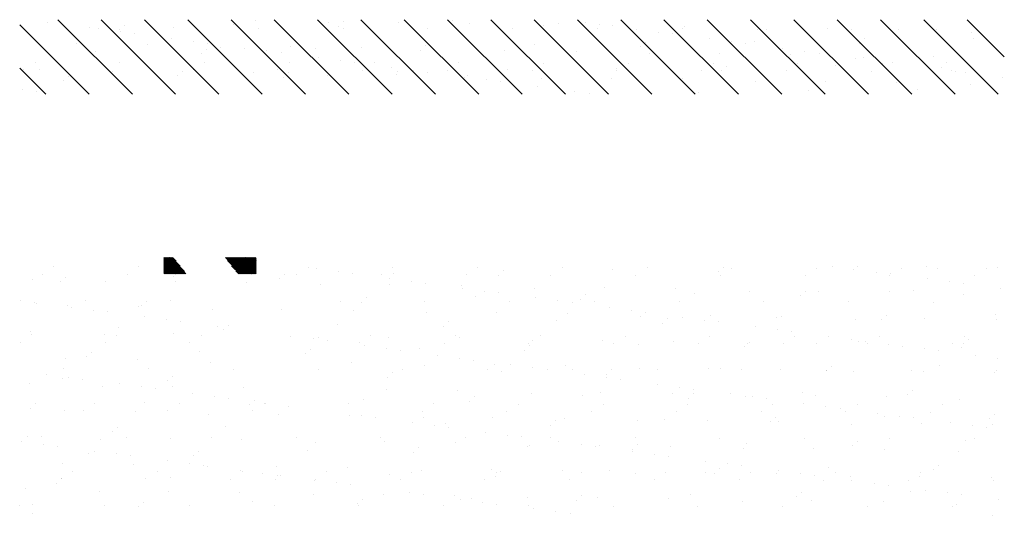
# Paper-space layout 'Layout1' of a CAD drawing. Extents: x -2.6 to 22.8, y 1 to 20.1.
# Drawn here: x 8.7 to 12.3, y 17.1 to 18.9 of the extents above; entities that cross this region are included whole.
import ezdxf

# ---------------------------------------------------------------- set-up
doc = ezdxf.new("R2010")
doc.units = 0
doc.layers.get('0').update_dxf_attribs({"linetype": 'CONTINUOUS'})
doc.layers.add('ASH', color=7, linetype='CONTINUOUS')

# ---------------------------------------------------------------- blocks, each defined once
blk = doc.blocks.new('*X')
at = {"color": 0}
for p, q in [((2.9571, 18.0715), (3.0939, 18.2083)), ((2.9791, 17.9344), (3.253, 18.2083)), ((3.1382, 17.9344), (3.4121, 18.2083)), ((3.2973, 17.9344), (3.5712, 18.2083)), ((3.4564, 17.9344), (3.7303, 18.2083)), ((3.6155, 17.9344), (3.8894, 18.2083)), ((3.7746, 17.9344), (4.0485, 18.2083)), ((3.9337, 17.9344), (4.2076, 18.2083)), ((4.0928, 17.9344), (4.3667, 18.2083)), ((4.2519, 17.9344), (4.5258, 18.2083)), ((4.411, 17.9344), (4.6849, 18.2083)), ((4.5701, 17.9344), (4.844, 18.2083)), ((4.7292, 17.9344), (5.0031, 18.2083)), ((4.8883, 17.9344), (5.1622, 18.2083)), ((4.9835, 18.2041), (4.9835, 18.2041)), ((5.0474, 17.9344), (5.3213, 18.2083)), ((5.2065, 17.9344), (5.4804, 18.2083)), ((5.3656, 17.9344), (5.6395, 18.2083)), ((5.3837, 18.2007), (5.3837, 18.2007)), ((5.5247, 17.9344), (5.7986, 18.2083)), ((5.6838, 17.9344), (5.9577, 18.2083)), ((5.7091, 18.2069), (5.7091, 18.2069)), ((5.8429, 17.9344), (6.1168, 18.2083)), ((6.002, 17.9344), (6.2759, 18.2083)), ((6.161, 17.9344), (6.435, 18.2083)), ((6.474, 18.1996), (6.474, 18.1996)), ((3.2063, 18.1728), (3.2063, 18.1728)), ((3.3461, 18.1714), (3.3461, 18.1714)), ((3.5177, 18.1733), (3.5177, 18.1733)), ((3.6079, 18.1747), (3.6079, 18.1747)), ((3.8291, 18.1739), (3.8291, 18.1739)), ((3.8637, 18.1735), (3.8637, 18.1735)), ((4.1338, 18.1832), (4.1338, 18.1832)), ((4.1405, 18.1745), (4.1405, 18.1745)), ((4.2283, 18.1629), (4.2283, 18.1629)), ((4.3096, 18.1736), (4.3096, 18.1736)), ((4.3956, 18.1865), (4.3956, 18.1865)), ((4.4455, 18.1915), (4.4455, 18.1915)), ((4.452, 18.175), (4.452, 18.175)), ((4.4975, 18.1983), (4.4975, 18.1983)), ((4.5959, 18.1961), (4.5959, 18.1961)), ((4.6514, 18.1853), (4.6514, 18.1853)), ((4.7634, 18.1756), (4.7634, 18.1756)), ((4.9215, 18.195), (4.9215, 18.195)), ((5.0748, 18.1762), (5.0748, 18.1762)), ((5.1832, 18.1984), (5.1832, 18.1984)), ((5.3862, 18.1767), (5.3862, 18.1767)), ((5.4021, 18.1838), (5.4021, 18.1838)), ((5.439, 18.1972), (5.439, 18.1972)), ((5.6976, 18.1773), (5.6976, 18.1773)), ((5.7897, 18.1918), (5.7897, 18.1918)), ((6.009, 18.1779), (6.009, 18.1779)), ((6.1899, 18.1884), (6.1899, 18.1884)), ((6.2048, 18.1642), (6.2048, 18.1642)), ((6.2083, 18.1715), (6.2083, 18.1715)), ((6.2861, 18.1749), (6.2861, 18.1749)), ((6.3201, 17.9344), (6.5751, 18.1894)), ((6.3204, 18.1784), (6.3204, 18.1784)), ((6.4219, 18.1928), (6.4219, 18.1928)), ((3.0705, 18.1409), (3.0705, 18.1409)), ((3.0761, 18.1616), (3.0761, 18.1616)), ((3.4707, 18.1375), (3.4707, 18.1375)), ((3.8767, 18.1286), (3.8767, 18.1286)), ((3.9592, 18.1275), (3.9592, 18.1275)), ((4.0405, 18.1382), (4.0405, 18.1382)), ((4.1763, 18.156), (4.1763, 18.156)), ((5.9356, 18.1287), (5.9356, 18.1287)), ((6.0169, 18.1394), (6.0169, 18.1394)), ((6.1527, 18.1573), (6.1527, 18.1573)), ((3.4891, 18.1206), (3.4891, 18.1206)), ((3.69, 18.092), (3.69, 18.092)), ((3.7713, 18.1027), (3.7713, 18.1027)), ((3.9071, 18.1206), (3.9071, 18.1206)), ((4.2769, 18.1252), (4.2769, 18.1252)), ((4.2953, 18.1083), (4.2953, 18.1083)), ((4.5308, 18.0928), (4.5308, 18.0928)), ((4.6829, 18.1163), (4.6829, 18.1163)), ((4.7925, 18.0961), (4.7925, 18.0961)), ((5.0484, 18.0949), (5.0484, 18.0949)), ((5.0831, 18.1129), (5.0831, 18.1129)), ((5.1015, 18.096), (5.1015, 18.096)), ((5.3184, 18.1046), (5.3184, 18.1046)), ((5.4891, 18.1041), (5.4891, 18.1041)), ((5.5802, 18.108), (5.5802, 18.108)), ((5.6664, 18.0933), (5.6664, 18.0933)), ((5.7477, 18.104), (5.7477, 18.104)), ((5.836, 18.1067), (5.836, 18.1067)), ((5.8836, 18.1219), (5.8836, 18.1219)), ((5.8893, 18.1006), (5.8893, 18.1006)), ((6.1061, 18.1165), (6.1061, 18.1165)), ((6.2953, 18.0918), (6.2953, 18.0918)), ((6.3679, 18.1198), (6.3679, 18.1198)), ((3.2172, 18.0724), (3.2172, 18.0724)), ((3.4208, 18.0566), (3.4208, 18.0566)), ((3.473, 18.0712), (3.473, 18.0712)), ((3.5021, 18.0673), (3.5021, 18.0673)), ((3.6379, 18.0852), (3.6379, 18.0852)), ((3.7431, 18.0809), (3.7431, 18.0809)), ((4.0049, 18.0843), (4.0049, 18.0843)), ((4.2607, 18.083), (4.2607, 18.083)), ((5.3972, 18.0579), (5.3972, 18.0579)), ((5.4785, 18.0686), (5.4785, 18.0686)), ((5.6144, 18.0865), (5.6144, 18.0865)), ((5.9077, 18.0837), (5.9077, 18.0837)), ((3.0931, 18.0459), (3.0931, 18.0459)), ((3.1353, 18.0191), (3.1353, 18.0191)), ((3.1516, 18.0211), (3.1516, 18.0211)), ((3.1701, 18.0497), (3.1701, 18.0497)), ((3.1885, 18.0328), (3.1885, 18.0328)), ((3.2329, 18.0318), (3.2329, 18.0318)), ((3.3688, 18.0497), (3.3688, 18.0497)), ((3.4045, 18.0465), (3.4045, 18.0465)), ((3.4467, 18.0196), (3.4467, 18.0196)), ((3.5761, 18.0408), (3.5761, 18.0408)), ((3.7159, 18.0471), (3.7159, 18.0471)), ((3.7581, 18.0202), (3.7581, 18.0202)), ((3.9763, 18.0374), (3.9763, 18.0374)), ((3.9947, 18.0205), (3.9947, 18.0205)), ((4.0273, 18.0476), (4.0273, 18.0476)), ((4.0695, 18.0208), (4.0695, 18.0208)), ((4.3387, 18.0482), (4.3387, 18.0482)), ((4.3809, 18.0213), (4.3809, 18.0213)), ((4.3823, 18.0286), (4.3823, 18.0286)), ((4.6502, 18.0488), (4.6502, 18.0488)), ((4.6923, 18.0219), (4.6923, 18.0219)), ((4.7825, 18.0251), (4.7825, 18.0251)), ((4.9616, 18.0493), (4.9616, 18.0493)), ((5.0037, 18.0225), (5.0037, 18.0225)), ((5.1281, 18.0224), (5.1281, 18.0224)), ((5.2094, 18.0331), (5.2094, 18.0331)), ((5.273, 18.0499), (5.273, 18.0499)), ((5.3152, 18.023), (5.3152, 18.023)), ((5.3452, 18.051), (5.3452, 18.051)), ((5.5844, 18.0505), (5.5844, 18.0505)), ((5.6266, 18.0236), (5.6266, 18.0236)), ((5.8958, 18.051), (5.8958, 18.051)), ((5.938, 18.0242), (5.938, 18.0242)), ((6.2072, 18.0516), (6.2072, 18.0516)), ((6.2494, 18.0247), (6.2494, 18.0247)), ((6.4792, 17.9344), (6.5751, 18.0303)), ((6.5031, 18.026), (6.5031, 18.026)), ((6.5186, 18.0522), (6.5186, 18.0522)), ((6.5608, 18.0253), (6.5608, 18.0253)), ((2.9638, 17.9964), (2.9638, 17.9964)), ((3.0996, 18.0143), (3.0996, 18.0143)), ((3.6142, 17.982), (3.6142, 17.982)), ((4.1401, 17.9905), (4.1401, 17.9905)), ((4.4019, 17.9939), (4.4019, 17.9939)), ((4.6577, 17.9926), (4.6577, 17.9926)), ((4.8009, 18.0082), (4.8009, 18.0082)), ((4.8589, 17.987), (4.8589, 17.987)), ((4.9278, 18.0024), (4.9278, 18.0024)), ((4.9402, 17.9977), (4.9402, 17.9977)), ((5.076, 18.0156), (5.076, 18.0156)), ((5.1885, 18.0163), (5.1885, 18.0163)), ((5.1895, 18.0057), (5.1895, 18.0057)), ((5.4453, 18.0045), (5.4453, 18.0045)), ((5.5886, 18.0129), (5.5886, 18.0129)), ((5.6071, 17.996), (5.6071, 17.996)), ((5.7154, 18.0142), (5.7154, 18.0142)), ((5.9772, 18.0175), (5.9772, 18.0175)), ((5.9947, 18.004), (5.9947, 18.004)), ((6.233, 18.0163), (6.233, 18.0163)), ((6.3948, 18.0006), (6.3948, 18.0006)), ((6.4133, 17.9837), (6.4133, 17.9837)), ((3.0824, 17.9689), (3.0824, 17.9689)), ((3.2755, 17.9531), (3.2755, 17.9531)), ((3.3524, 17.9787), (3.3524, 17.9787)), ((3.6757, 17.9496), (3.6757, 17.9496)), ((3.87, 17.9808), (3.87, 17.9808)), ((4.5897, 17.9516), (4.5897, 17.9516)), ((4.671, 17.9623), (4.671, 17.9623)), ((4.8068, 17.9801), (4.8068, 17.9801)), ((6.5141, 17.946), (6.5141, 17.946)), ((6.5662, 17.9528), (6.5662, 17.9528)), ((4.0817, 17.9408), (4.0817, 17.9408)), ((4.4818, 17.9374), (4.4818, 17.9374)), ((4.5377, 17.9447), (4.5377, 17.9447)), ((5.7061, 17.2744), (5.7661, 17.3344)), ((5.7062, 17.278), (5.7626, 17.3344)), ((5.7062, 17.2816), (5.759, 17.3344)), ((5.7062, 17.2851), (5.7555, 17.3344)), ((5.7062, 17.2886), (5.752, 17.3344)), ((5.7062, 17.2922), (5.7484, 17.3344)), ((5.7062, 17.2957), (5.7449, 17.3344)), ((5.7062, 17.2992), (5.7414, 17.3344)), ((5.7062, 17.3028), (5.7378, 17.3344)), ((5.7062, 17.3063), (5.7343, 17.3344)), ((5.7062, 17.3098), (5.7308, 17.3344)), ((5.7062, 17.3134), (5.7272, 17.3344)), ((5.7062, 17.3169), (5.7237, 17.3344)), ((5.7062, 17.3205), (5.7201, 17.3344)), ((5.7062, 17.324), (5.7166, 17.3344)), ((5.7062, 17.3275), (5.7131, 17.3344)), ((5.7062, 17.3311), (5.7095, 17.3344)), ((5.7096, 17.2744), (5.7696, 17.3344)), ((5.7132, 17.2744), (5.7732, 17.3344)), ((5.7167, 17.2744), (5.7767, 17.3344)), ((5.7203, 17.2744), (5.7803, 17.3344)), ((5.7238, 17.2744), (5.7838, 17.3344)), ((5.7273, 17.2744), (5.7873, 17.3344)), ((5.7309, 17.2744), (5.7909, 17.3344)), ((5.7344, 17.2744), (5.7944, 17.3344)), ((5.7379, 17.2744), (5.7979, 17.3344)), ((5.7415, 17.2744), (5.8015, 17.3344)), ((5.745, 17.2744), (5.805, 17.3344)), ((5.7485, 17.2744), (5.8085, 17.3344)), ((5.7521, 17.2744), (5.8121, 17.3344)), ((5.7556, 17.2744), (5.8156, 17.3344)), ((5.7591, 17.2744), (5.8191, 17.3344)), ((5.9642, 17.2744), (6.0242, 17.3344)), ((5.9677, 17.2744), (6.0277, 17.3344)), ((5.97, 17.2837), (6.0207, 17.3344)), ((5.9713, 17.2744), (6.0313, 17.3344)), ((5.9748, 17.2744), (6.0348, 17.3344)), ((5.9783, 17.2744), (6.0383, 17.3344)), ((5.9819, 17.2744), (6.0419, 17.3344)), ((5.9853, 17.3026), (6.0171, 17.3344)), ((5.9854, 17.2744), (6.0451, 17.3341)), ((6.0007, 17.3215), (6.0136, 17.3344)), ((2.9807, 17.2984), (2.9807, 17.2984)), ((3.2424, 17.3017), (3.2424, 17.3017)), ((3.3354, 17.2947), (3.3354, 17.2947)), ((3.4982, 17.3005), (3.4982, 17.3005)), ((3.5898, 17.3019), (3.5898, 17.3019)), ((3.6468, 17.2953), (3.6468, 17.2953)), ((3.9582, 17.2958), (3.9582, 17.2958)), ((3.9899, 17.2984), (3.9899, 17.2984)), ((4.2696, 17.2964), (4.2696, 17.2964)), ((4.581, 17.297), (4.581, 17.297)), ((4.8924, 17.2975), (4.8924, 17.2975)), ((5.2039, 17.2981), (5.2039, 17.2981)), ((5.5153, 17.2987), (5.5153, 17.2987)), ((5.7627, 17.2744), (5.8117, 17.3234)), ((5.7662, 17.2744), (5.7963, 17.3045)), ((5.989, 17.2744), (6.0451, 17.3305)), ((5.9925, 17.2744), (6.0451, 17.327)), ((5.996, 17.2744), (6.0451, 17.3235)), ((5.9996, 17.2744), (6.0451, 17.3199)), ((6.0031, 17.2744), (6.0451, 17.3164)), ((6.0066, 17.2744), (6.0451, 17.3129)), ((6.0102, 17.2744), (6.0451, 17.3093)), ((6.0137, 17.2744), (6.0451, 17.3058)), ((6.0172, 17.2744), (6.0451, 17.3023)), ((6.0208, 17.2744), (6.0451, 17.2987)), ((6.0243, 17.2744), (6.0451, 17.2952)), ((6.1381, 17.2998), (6.1381, 17.2998)), ((6.4495, 17.3004), (6.4495, 17.3004)), ((3.024, 17.2942), (3.024, 17.2942)), ((3.0661, 17.2673), (3.0661, 17.2673)), ((3.2022, 17.2938), (3.2022, 17.2938)), ((3.3762, 17.274), (3.3762, 17.274)), ((3.3775, 17.2679), (3.3775, 17.2679)), ((3.4282, 17.2808), (3.4282, 17.2808)), ((3.5095, 17.2915), (3.5095, 17.2915)), ((3.689, 17.2684), (3.689, 17.2684)), ((4.0004, 17.269), (4.0004, 17.269)), ((4.0084, 17.2815), (4.0084, 17.2815)), ((4.3118, 17.2695), (4.3118, 17.2695)), ((4.396, 17.2896), (4.396, 17.2896)), ((4.6232, 17.2701), (4.6232, 17.2701)), ((4.7961, 17.2862), (4.7961, 17.2862)), ((4.8146, 17.2693), (4.8146, 17.2693)), ((4.9346, 17.2707), (4.9346, 17.2707)), ((5.2022, 17.2773), (5.2022, 17.2773)), ((5.246, 17.2712), (5.246, 17.2712)), ((5.3526, 17.2752), (5.3526, 17.2752)), ((5.4047, 17.2821), (5.4047, 17.2821)), ((5.486, 17.2928), (5.486, 17.2928)), ((5.5574, 17.2718), (5.5574, 17.2718)), ((5.6023, 17.2739), (5.6023, 17.2739)), ((5.7698, 17.2744), (5.781, 17.2856)), ((6.0084, 17.265), (6.0084, 17.265)), ((6.0278, 17.2744), (6.0451, 17.2916)), ((6.0314, 17.2744), (6.0451, 17.2881)), ((6.0349, 17.2744), (6.0451, 17.2846)), ((6.0385, 17.2744), (6.0451, 17.281)), ((6.042, 17.2744), (6.0451, 17.2775)), ((6.1803, 17.2729), (6.1803, 17.2729)), ((6.4085, 17.2616), (6.4085, 17.2616)), ((6.4917, 17.2735), (6.4917, 17.2735)), ((3.107, 17.2385), (3.107, 17.2385)), ((3.1591, 17.2454), (3.1591, 17.2454)), ((3.2404, 17.2561), (3.2404, 17.2561)), ((4.4271, 17.2231), (4.4271, 17.2231)), ((4.953, 17.2316), (4.953, 17.2316)), ((5.0834, 17.2398), (5.0834, 17.2398)), ((5.1355, 17.2467), (5.1355, 17.2467)), ((5.2147, 17.235), (5.2147, 17.235)), ((5.2168, 17.2574), (5.2168, 17.2574)), ((5.4705, 17.2337), (5.4705, 17.2337)), ((5.6207, 17.257), (5.6207, 17.257)), ((5.7406, 17.2435), (5.7406, 17.2435)), ((6.0024, 17.2468), (6.0024, 17.2468)), ((6.2582, 17.2456), (6.2582, 17.2456)), ((6.4269, 17.2447), (6.4269, 17.2447)), ((6.5283, 17.2553), (6.5283, 17.2553)), ((2.9712, 17.2206), (2.9712, 17.2206)), ((3.1076, 17.1982), (3.1076, 17.1982)), ((3.2892, 17.2141), (3.2892, 17.2141)), ((3.3776, 17.2079), (3.3776, 17.2079)), ((3.6394, 17.2113), (3.6394, 17.2113)), ((3.6893, 17.2107), (3.6893, 17.2107)), ((3.7078, 17.1938), (3.7078, 17.1938)), ((3.8952, 17.2101), (3.8952, 17.2101)), ((4.0954, 17.2018), (4.0954, 17.2018)), ((4.1653, 17.2198), (4.1653, 17.2198)), ((4.4955, 17.1984), (4.4955, 17.1984)), ((4.6784, 17.1865), (4.6784, 17.1865)), ((4.6829, 17.2219), (4.6829, 17.2219)), ((4.8143, 17.2044), (4.8143, 17.2044)), ((4.8663, 17.2112), (4.8663, 17.2112)), ((4.9016, 17.1895), (4.9016, 17.1895)), ((4.9476, 17.2219), (4.9476, 17.2219)), ((5.3017, 17.1861), (5.3017, 17.1861)), ((3.2179, 17.1706), (3.2179, 17.1706)), ((3.5294, 17.1711), (3.5294, 17.1711)), ((3.8408, 17.1717), (3.8408, 17.1717)), ((4.1522, 17.1723), (4.1522, 17.1723)), ((4.4093, 17.1511), (4.4093, 17.1511)), ((4.4636, 17.1728), (4.4636, 17.1728)), ((4.5139, 17.1815), (4.5139, 17.1815)), ((4.5451, 17.1689), (4.5451, 17.1689)), ((4.5971, 17.1758), (4.5971, 17.1758)), ((4.775, 17.1734), (4.775, 17.1734)), ((5.0864, 17.174), (5.0864, 17.174)), ((5.3201, 17.1692), (5.3201, 17.1692)), ((5.3978, 17.1745), (5.3978, 17.1745)), ((6.0207, 17.1757), (6.0207, 17.1757)), ((6.1079, 17.1738), (6.1079, 17.1738)), ((6.1263, 17.1569), (6.1263, 17.1569)), ((6.1376, 17.1531), (6.1376, 17.1531)), ((6.3321, 17.1762), (6.3321, 17.1762)), ((6.3857, 17.1523), (6.3857, 17.1523)), ((6.3994, 17.1564), (6.3994, 17.1564)), ((6.5139, 17.165), (6.5139, 17.165)), ((6.5215, 17.1702), (6.5215, 17.1702)), ((6.5736, 17.1771), (6.5736, 17.1771)), ((2.9886, 17.1263), (2.9886, 17.1263)), ((3.3887, 17.1229), (3.3887, 17.1229)), ((3.7746, 17.1175), (3.7746, 17.1175)), ((3.7948, 17.1141), (3.7948, 17.1141)), ((4.0364, 17.1209), (4.0364, 17.1209)), ((4.1401, 17.1156), (4.1401, 17.1156)), ((4.2759, 17.1335), (4.2759, 17.1335)), ((4.2922, 17.1196), (4.2922, 17.1196)), ((4.328, 17.1404), (4.328, 17.1404)), ((4.5623, 17.1294), (4.5623, 17.1294)), ((4.824, 17.1327), (4.824, 17.1327)), ((5.0798, 17.1315), (5.0798, 17.1315)), ((5.3499, 17.1412), (5.3499, 17.1412)), ((5.6117, 17.1445), (5.6117, 17.1445)), ((5.8675, 17.1433), (5.8675, 17.1433)), ((6.1165, 17.1169), (6.1165, 17.1169)), ((6.2524, 17.1348), (6.2524, 17.1348)), ((6.3044, 17.1416), (6.3044, 17.1416)), ((2.987, 17.1057), (2.987, 17.1057)), ((3.2487, 17.109), (3.2487, 17.109)), ((3.4071, 17.106), (3.4071, 17.106)), ((3.5045, 17.1078), (3.5045, 17.1078)), ((3.8709, 17.0802), (3.8709, 17.0802)), ((4.0067, 17.0981), (4.0067, 17.0981)), ((4.0588, 17.1049), (4.0588, 17.1049)), ((4.1949, 17.1106), (4.1949, 17.1106)), ((4.2133, 17.0937), (4.2133, 17.0937)), ((4.6009, 17.1018), (4.6009, 17.1018)), ((5.0011, 17.0983), (5.0011, 17.0983)), ((5.0195, 17.0815), (5.0195, 17.0815)), ((5.4071, 17.0895), (5.4071, 17.0895)), ((5.8073, 17.0861), (5.8073, 17.0861)), ((5.8473, 17.0815), (5.8473, 17.0815)), ((5.9832, 17.0993), (5.9832, 17.0993)), ((6.0352, 17.1062), (6.0352, 17.1062)), ((3.1047, 17.0437), (3.1047, 17.0437)), ((3.4161, 17.0443), (3.4161, 17.0443)), ((3.6017, 17.0447), (3.6017, 17.0447)), ((3.7276, 17.0449), (3.7276, 17.0449)), ((3.7376, 17.0626), (3.7376, 17.0626)), ((3.7896, 17.0695), (3.7896, 17.0695)), ((4.039, 17.0454), (4.039, 17.0454)), ((4.3504, 17.046), (4.3504, 17.046)), ((4.6618, 17.0466), (4.6618, 17.0466)), ((4.9732, 17.0471), (4.9732, 17.0471)), ((5.221, 17.0423), (5.221, 17.0423)), ((5.2846, 17.0477), (5.2846, 17.0477)), ((5.5782, 17.046), (5.5782, 17.046)), ((5.8257, 17.0692), (5.8257, 17.0692)), ((5.9075, 17.0488), (5.9075, 17.0488)), ((6.0087, 17.0541), (6.0087, 17.0541)), ((6.2133, 17.0772), (6.2133, 17.0772)), ((6.2189, 17.0494), (6.2189, 17.0494)), ((6.2645, 17.0529), (6.2645, 17.0529)), ((6.5303, 17.05), (6.5303, 17.05)), ((6.5346, 17.0626), (6.5346, 17.0626)), ((3.0881, 17.0351), (3.0881, 17.0351)), ((3.1065, 17.0182), (3.1065, 17.0182)), ((3.1139, 17.0055), (3.1139, 17.0055)), ((3.1469, 17.0169), (3.1469, 17.0169)), ((3.3326, 17.0093), (3.3326, 17.0093)), ((3.3839, 17.0153), (3.3839, 17.0153)), ((3.4583, 17.0174), (3.4583, 17.0174)), ((3.4684, 17.0272), (3.4684, 17.0272)), ((3.4941, 17.0263), (3.4941, 17.0263)), ((3.5204, 17.034), (3.5204, 17.034)), ((3.6457, 17.0186), (3.6457, 17.0186)), ((3.7697, 17.018), (3.7697, 17.018)), ((3.8943, 17.0229), (3.8943, 17.0229)), ((3.9015, 17.0174), (3.9015, 17.0174)), ((3.9127, 17.006), (3.9127, 17.006)), ((4.0811, 17.0186), (4.0811, 17.0186)), ((4.1716, 17.0271), (4.1716, 17.0271)), ((4.3003, 17.014), (4.3003, 17.014)), ((4.3926, 17.0191), (4.3926, 17.0191)), ((4.4334, 17.0304), (4.4334, 17.0304)), ((4.6892, 17.0292), (4.6892, 17.0292)), ((4.7005, 17.0106), (4.7005, 17.0106)), ((4.704, 17.0197), (4.704, 17.0197)), ((4.9593, 17.0389), (4.9593, 17.0389)), ((5.0154, 17.0203), (5.0154, 17.0203)), ((5.309, 17.0106), (5.309, 17.0106)), ((5.3268, 17.0208), (5.3268, 17.0208)), ((5.4448, 17.0285), (5.4448, 17.0285)), ((5.4768, 17.0411), (5.4768, 17.0411)), ((5.4969, 17.0353), (5.4969, 17.0353)), ((5.9496, 17.022), (5.9496, 17.022)), ((6.261, 17.0225), (6.261, 17.0225)), ((6.5724, 17.0231), (6.5724, 17.0231)), ((3.0634, 16.9739), (3.0634, 16.9739)), ((3.1992, 16.9917), (3.1992, 16.9917)), ((3.2513, 16.9986), (3.2513, 16.9986)), ((4.7189, 16.9937), (4.7189, 16.9937)), ((5.0398, 16.9752), (5.0398, 16.9752)), ((5.1065, 17.0017), (5.1065, 17.0017)), ((5.1756, 16.993), (5.1756, 16.993)), ((5.2277, 16.9999), (5.2277, 16.9999)), ((5.5067, 16.9983), (5.5067, 16.9983)), ((5.5251, 16.9814), (5.5251, 16.9814)), ((5.9127, 16.9895), (5.9127, 16.9895)), ((6.3128, 16.986), (6.3128, 16.986)), ((6.3313, 16.9691), (6.3313, 16.9691)), ((2.9821, 16.9632), (2.9821, 16.9632)), ((3.1935, 16.9385), (3.1935, 16.9385)), ((3.5937, 16.9351), (3.5937, 16.9351)), ((4.5686, 16.9367), (4.5686, 16.9367)), ((4.7706, 16.9397), (4.7706, 16.9397)), ((4.8303, 16.94), (4.8303, 16.94)), ((4.9065, 16.9576), (4.9065, 16.9576)), ((4.9585, 16.9644), (4.9585, 16.9644)), ((5.0861, 16.9388), (5.0861, 16.9388)), ((5.3562, 16.9485), (5.3562, 16.9485)), ((5.8738, 16.9506), (5.8738, 16.9506)), ((6.1439, 16.9604), (6.1439, 16.9604)), ((6.4057, 16.9637), (6.4057, 16.9637)), ((2.9873, 16.9196), (2.9873, 16.9196)), ((2.9933, 16.913), (2.9933, 16.913)), ((3.255, 16.9163), (3.255, 16.9163)), ((3.2987, 16.9202), (3.2987, 16.9202)), ((3.5108, 16.9151), (3.5108, 16.9151)), ((3.6101, 16.9207), (3.6101, 16.9207)), ((3.6121, 16.9182), (3.6121, 16.9182)), ((3.7809, 16.9248), (3.7809, 16.9248)), ((3.9215, 16.9213), (3.9215, 16.9213)), ((3.9997, 16.9262), (3.9997, 16.9262)), ((4.0427, 16.9282), (4.0427, 16.9282)), ((4.2329, 16.9219), (4.2329, 16.9219)), ((4.2985, 16.927), (4.2985, 16.927)), ((4.3999, 16.9228), (4.3999, 16.9228)), ((4.4183, 16.9059), (4.4183, 16.9059)), ((4.5015, 16.9043), (4.5015, 16.9043)), ((4.5444, 16.9224), (4.5444, 16.9224)), ((4.6373, 16.9222), (4.6373, 16.9222)), ((4.6893, 16.929), (4.6893, 16.929)), ((4.8059, 16.914), (4.8059, 16.914)), ((4.8558, 16.923), (4.8558, 16.923)), ((5.1672, 16.9236), (5.1672, 16.9236)), ((5.206, 16.9105), (5.206, 16.9105)), ((5.4786, 16.9241), (5.4786, 16.9241)), ((5.79, 16.9247), (5.79, 16.9247)), ((6.0122, 16.8982), (6.0122, 16.8982)), ((6.1014, 16.9253), (6.1014, 16.9253)), ((6.4128, 16.9258), (6.4128, 16.9258)), ((6.4779, 16.9056), (6.4779, 16.9056)), ((4.2323, 16.8688), (4.2323, 16.8688)), ((4.3681, 16.8867), (4.3681, 16.8867)), ((4.4202, 16.8936), (4.4202, 16.8936)), ((5.2245, 16.8936), (5.2245, 16.8936)), ((6.015, 16.8614), (6.015, 16.8614)), ((6.0307, 16.8814), (6.0307, 16.8814)), ((6.2087, 16.8701), (6.2087, 16.8701)), ((6.3446, 16.888), (6.3446, 16.888)), ((6.3966, 16.8949), (6.3966, 16.8949)), ((6.4183, 16.8894), (6.4183, 16.8894)), ((6.5409, 16.87), (6.5409, 16.87)), ((3.2931, 16.8473), (3.2931, 16.8473)), ((3.3115, 16.8304), (3.3115, 16.8304)), ((3.652, 16.8259), (3.652, 16.8259)), ((3.6991, 16.8385), (3.6991, 16.8385)), ((3.9078, 16.8247), (3.9078, 16.8247)), ((3.9631, 16.8334), (3.9631, 16.8334)), ((4.0989, 16.8513), (4.0989, 16.8513)), ((4.0992, 16.835), (4.0992, 16.835)), ((4.151, 16.8581), (4.151, 16.8581)), ((4.1779, 16.8344), (4.1779, 16.8344)), ((4.4397, 16.8378), (4.4397, 16.8378)), ((4.5053, 16.8262), (4.5053, 16.8262)), ((4.6955, 16.8365), (4.6955, 16.8365)), ((4.9656, 16.8463), (4.9656, 16.8463)), ((5.2273, 16.8496), (5.2273, 16.8496)), ((5.7532, 16.8581), (5.7532, 16.8581)), ((5.9395, 16.8347), (5.9395, 16.8347)), ((6.0754, 16.8526), (6.0754, 16.8526)), ((6.1274, 16.8594), (6.1274, 16.8594)), ((6.2708, 16.8602), (6.2708, 16.8602)), ((3.1202, 16.8128), (3.1202, 16.8128)), ((3.1855, 16.7933), (3.1855, 16.7933)), ((3.3902, 16.8226), (3.3902, 16.8226)), ((3.4969, 16.7939), (3.4969, 16.7939)), ((3.6939, 16.798), (3.6939, 16.798)), ((3.8083, 16.7945), (3.8083, 16.7945)), ((3.8298, 16.8158), (3.8298, 16.8158)), ((3.8818, 16.8227), (3.8818, 16.8227)), ((4.1177, 16.8181), (4.1177, 16.8181)), ((4.1197, 16.795), (4.1197, 16.795)), ((4.4311, 16.7956), (4.4311, 16.7956)), ((4.7426, 16.7962), (4.7426, 16.7962)), ((4.9054, 16.8228), (4.9054, 16.8228)), ((4.9239, 16.8059), (4.9239, 16.8059)), ((5.054, 16.7967), (5.054, 16.7967)), ((5.3115, 16.8139), (5.3115, 16.8139)), ((5.3654, 16.7973), (5.3654, 16.7973)), ((5.5891, 16.7885), (5.5891, 16.7885)), ((5.6704, 16.7993), (5.6704, 16.7993)), ((5.6768, 16.7979), (5.6768, 16.7979)), ((5.7116, 16.8105), (5.7116, 16.8105)), ((5.7301, 16.7936), (5.7301, 16.7936)), ((5.8062, 16.8171), (5.8062, 16.8171)), ((5.8582, 16.824), (5.8582, 16.824)), ((5.9882, 16.7984), (5.9882, 16.7984)), ((6.1177, 16.8016), (6.1177, 16.8016)), ((6.2996, 16.799), (6.2996, 16.799)), ((6.5178, 16.7982), (6.5178, 16.7982)), ((2.9924, 16.7595), (2.9924, 16.7595)), ((3.2277, 16.7665), (3.2277, 16.7665)), ((3.3435, 16.7518), (3.3435, 16.7518)), ((3.4248, 16.7625), (3.4248, 16.7625)), ((3.5391, 16.767), (3.5391, 16.767)), ((3.5606, 16.7804), (3.5606, 16.7804)), ((3.6126, 16.7873), (3.6126, 16.7873)), ((3.8505, 16.7676), (3.8505, 16.7676)), ((4.1619, 16.7682), (4.1619, 16.7682)), ((4.4733, 16.7687), (4.4733, 16.7687)), ((4.7847, 16.7693), (4.7847, 16.7693)), ((5.0961, 16.7699), (5.0961, 16.7699)), ((5.3199, 16.7531), (5.3199, 16.7531)), ((5.3625, 16.7558), (5.3625, 16.7558)), ((5.6243, 16.7592), (5.6243, 16.7592)), ((5.719, 16.771), (5.719, 16.771)), ((5.8801, 16.758), (5.8801, 16.758)), ((6.0304, 16.7716), (6.0304, 16.7716)), ((6.1502, 16.7677), (6.1502, 16.7677)), ((6.3418, 16.7721), (6.3418, 16.7721)), ((6.412, 16.771), (6.412, 16.771)), ((6.5362, 16.7813), (6.5362, 16.7813)), ((2.9996, 16.7203), (2.9996, 16.7203)), ((3.0109, 16.7427), (3.0109, 16.7427)), ((3.0743, 16.7164), (3.0743, 16.7164)), ((3.1556, 16.7271), (3.1556, 16.7271)), ((3.2613, 16.7237), (3.2613, 16.7237)), ((3.2914, 16.745), (3.2914, 16.745)), ((3.3985, 16.7507), (3.3985, 16.7507)), ((3.5171, 16.7224), (3.5171, 16.7224)), ((3.7872, 16.7322), (3.7872, 16.7322)), ((3.7986, 16.7473), (3.7986, 16.7473)), ((3.8171, 16.7304), (3.8171, 16.7304)), ((4.049, 16.7355), (4.049, 16.7355)), ((4.2047, 16.7384), (4.2047, 16.7384)), ((4.3048, 16.7343), (4.3048, 16.7343)), ((4.5749, 16.744), (4.5749, 16.744)), ((4.6048, 16.735), (4.6048, 16.735)), ((4.6233, 16.7181), (4.6233, 16.7181)), ((4.8366, 16.7473), (4.8366, 16.7473)), ((5.0109, 16.7261), (5.0109, 16.7261)), ((5.0507, 16.7177), (5.0507, 16.7177)), ((5.0924, 16.7461), (5.0924, 16.7461)), ((5.132, 16.7284), (5.132, 16.7284)), ((5.2678, 16.7463), (5.2678, 16.7463)), ((3.0222, 16.7095), (3.0222, 16.7095)), ((4.7815, 16.6822), (4.7815, 16.6822)), ((4.8628, 16.6929), (4.8628, 16.6929)), ((4.9987, 16.7108), (4.9987, 16.7108)), ((5.8171, 16.7139), (5.8171, 16.7139)), ((6.2172, 16.7104), (6.2172, 16.7104)), ((6.2356, 16.6935), (6.2356, 16.6935)), ((3.0681, 16.6692), (3.0681, 16.6692)), ((3.0979, 16.6629), (3.0979, 16.6629)), ((3.3795, 16.6698), (3.3795, 16.6698)), ((3.498, 16.6595), (3.498, 16.6595)), ((3.6909, 16.6703), (3.6909, 16.6703)), ((3.9041, 16.6507), (3.9041, 16.6507)), ((4.0023, 16.6709), (4.0023, 16.6709)), ((4.3042, 16.6472), (4.3042, 16.6472)), ((4.3137, 16.6714), (4.3137, 16.6714)), ((4.446, 16.6451), (4.446, 16.6451)), ((4.5124, 16.6468), (4.5124, 16.6468)), ((4.5937, 16.6575), (4.5937, 16.6575)), ((4.6251, 16.672), (4.6251, 16.672)), ((4.7018, 16.6439), (4.7018, 16.6439)), ((4.7295, 16.6754), (4.7295, 16.6754)), ((4.9365, 16.6726), (4.9365, 16.6726)), ((4.9719, 16.6536), (4.9719, 16.6536)), ((5.2336, 16.6569), (5.2336, 16.6569)), ((5.248, 16.6731), (5.248, 16.6731)), ((5.4894, 16.6557), (5.4894, 16.6557)), ((5.5594, 16.6737), (5.5594, 16.6737)), ((5.7595, 16.6654), (5.7595, 16.6654)), ((5.8708, 16.6743), (5.8708, 16.6743)), ((6.0213, 16.6688), (6.0213, 16.6688)), ((6.1822, 16.6748), (6.1822, 16.6748)), ((6.2771, 16.6675), (6.2771, 16.6675)), ((6.4888, 16.6481), (6.4888, 16.6481)), ((6.4936, 16.6754), (6.4936, 16.6754)), ((6.5472, 16.6773), (6.5472, 16.6773)), ((6.5701, 16.6588), (6.5701, 16.6588)), ((3.1265, 16.6202), (3.1265, 16.6202)), ((3.3965, 16.6299), (3.3965, 16.6299)), ((3.5165, 16.6426), (3.5165, 16.6426)), ((3.6583, 16.6332), (3.6583, 16.6332)), ((3.9141, 16.632), (3.9141, 16.632)), ((4.1842, 16.6417), (4.1842, 16.6417)), ((4.2432, 16.6114), (4.2432, 16.6114)), ((4.3226, 16.6303), (4.3226, 16.6303)), ((4.3245, 16.6221), (4.3245, 16.6221)), ((4.4603, 16.6399), (4.4603, 16.6399)), ((4.7103, 16.6384), (4.7103, 16.6384)), ((5.1104, 16.6349), (5.1104, 16.6349)), ((5.1288, 16.6181), (5.1288, 16.6181)), ((5.5164, 16.6261), (5.5164, 16.6261)), ((5.9166, 16.6227), (5.9166, 16.6227)), ((6.2196, 16.6126), (6.2196, 16.6126)), ((6.3009, 16.6234), (6.3009, 16.6234)), ((6.3226, 16.6138), (6.3226, 16.6138)), ((6.4368, 16.6412), (6.4368, 16.6412)), ((3.1974, 16.5717), (3.1974, 16.5717)), ((3.974, 16.5759), (3.974, 16.5759)), ((4.0553, 16.5866), (4.0553, 16.5866)), ((4.1911, 16.6045), (4.1911, 16.6045)), ((5.935, 16.6058), (5.935, 16.6058)), ((5.9504, 16.5772), (5.9504, 16.5772)), ((6.0317, 16.5879), (6.0317, 16.5879)), ((6.1565, 16.575), (6.1565, 16.575)), ((6.1676, 16.6058), (6.1676, 16.6058)), ((6.4183, 16.5783), (6.4183, 16.5783)), ((3.2158, 16.5548), (3.2158, 16.5548)), ((3.2663, 16.5429), (3.2663, 16.5429)), ((3.5777, 16.5435), (3.5777, 16.5435)), ((3.6035, 16.5629), (3.6035, 16.5629)), ((3.7048, 16.5405), (3.7048, 16.5405)), ((3.7861, 16.5512), (3.7861, 16.5512)), ((3.7935, 16.5395), (3.7935, 16.5395)), ((3.8891, 16.5441), (3.8891, 16.5441)), ((3.922, 16.5691), (3.922, 16.5691)), ((4.0036, 16.5595), (4.0036, 16.5595)), ((4.022, 16.5426), (4.022, 16.5426)), ((4.0553, 16.5428), (4.0553, 16.5428)), ((4.2005, 16.5446), (4.2005, 16.5446)), ((4.3111, 16.5416), (4.3111, 16.5416)), ((4.4096, 16.5506), (4.4096, 16.5506)), ((4.5119, 16.5452), (4.5119, 16.5452)), ((4.5812, 16.5513), (4.5812, 16.5513)), ((4.8098, 16.5472), (4.8098, 16.5472)), ((4.8233, 16.5457), (4.8233, 16.5457)), ((4.8429, 16.5547), (4.8429, 16.5547)), ((5.0987, 16.5534), (5.0987, 16.5534)), ((5.1347, 16.5463), (5.1347, 16.5463)), ((5.2158, 16.5383), (5.2158, 16.5383)), ((5.3688, 16.5632), (5.3688, 16.5632)), ((5.4461, 16.5469), (5.4461, 16.5469)), ((5.616, 16.5349), (5.616, 16.5349)), ((5.6292, 16.5349), (5.6292, 16.5349)), ((5.6306, 16.5665), (5.6306, 16.5665)), ((5.6813, 16.5418), (5.6813, 16.5418)), ((5.7576, 16.5474), (5.7576, 16.5474)), ((5.7626, 16.5525), (5.7626, 16.5525)), ((5.8864, 16.5653), (5.8864, 16.5653)), ((5.8984, 16.5704), (5.8984, 16.5704)), ((6.069, 16.548), (6.069, 16.548)), ((6.3804, 16.5486), (6.3804, 16.5486)), ((2.997, 16.5155), (2.997, 16.5155)), ((3.0059, 16.5276), (3.0059, 16.5276)), ((3.2676, 16.531), (3.2676, 16.531)), ((3.3084, 16.5161), (3.3084, 16.5161)), ((3.4357, 16.505), (3.4357, 16.505)), ((3.517, 16.5157), (3.517, 16.5157)), ((3.5234, 16.5297), (3.5234, 16.5297)), ((3.6198, 16.5166), (3.6198, 16.5166)), ((3.6528, 16.5336), (3.6528, 16.5336)), ((3.9312, 16.5172), (3.9312, 16.5172)), ((4.2427, 16.5178), (4.2427, 16.5178)), ((4.5541, 16.5183), (4.5541, 16.5183)), ((4.8282, 16.5303), (4.8282, 16.5303)), ((4.8655, 16.5189), (4.8655, 16.5189)), ((5.1769, 16.5195), (5.1769, 16.5195)), ((5.36, 16.4995), (5.36, 16.4995)), ((5.4121, 16.5063), (5.4121, 16.5063)), ((5.4883, 16.52), (5.4883, 16.52)), ((5.4934, 16.517), (5.4934, 16.517)), ((5.6344, 16.518), (5.6344, 16.518)), ((5.7997, 16.5206), (5.7997, 16.5206)), ((6.022, 16.5261), (6.022, 16.5261)), ((6.1111, 16.5211), (6.1111, 16.5211)), ((6.4222, 16.5226), (6.4222, 16.5226)), ((6.4226, 16.5217), (6.4226, 16.5217)), ((6.4406, 16.5057), (6.4406, 16.5057)), ((3.1144, 16.4628), (3.1144, 16.4628)), ((3.1665, 16.4696), (3.1665, 16.4696)), ((3.2478, 16.4803), (3.2478, 16.4803)), ((3.3028, 16.4751), (3.3028, 16.4751)), ((3.3836, 16.4982), (3.3836, 16.4982)), ((3.703, 16.4717), (3.703, 16.4717)), ((4.109, 16.4628), (4.109, 16.4628)), ((5.0909, 16.464), (5.0909, 16.464)), ((5.1429, 16.4709), (5.1429, 16.4709)), ((5.2399, 16.4642), (5.2399, 16.4642)), ((5.4957, 16.463), (5.4957, 16.463)), ((5.7658, 16.4727), (5.7658, 16.4727)), ((6.0276, 16.4761), (6.0276, 16.4761)), ((6.2834, 16.4749), (6.2834, 16.4749)), ((6.5535, 16.4846), (6.5535, 16.4846)), ((2.9786, 16.4449), (2.9786, 16.4449)), ((3.1328, 16.4275), (3.1328, 16.4275)), ((3.4028, 16.4372), (3.4028, 16.4372)), ((3.6646, 16.4406), (3.6646, 16.4406)), ((3.7214, 16.4548), (3.7214, 16.4548)), ((3.9204, 16.4393), (3.9204, 16.4393)), ((4.1905, 16.4491), (4.1905, 16.4491)), ((4.4523, 16.4524), (4.4523, 16.4524)), ((4.5092, 16.4594), (4.5092, 16.4594)), ((4.5276, 16.4425), (4.5276, 16.4425)), ((4.7081, 16.4512), (4.7081, 16.4512)), ((4.8217, 16.4286), (4.8217, 16.4286)), ((4.8737, 16.4355), (4.8737, 16.4355)), ((4.9152, 16.4506), (4.9152, 16.4506)), ((4.955, 16.4462), (4.955, 16.4462)), ((4.9782, 16.4609), (4.9782, 16.4609)), ((5.3154, 16.4471), (5.3154, 16.4471)), ((5.3338, 16.4302), (5.3338, 16.4302)), ((5.7214, 16.4383), (5.7214, 16.4383)), ((6.1215, 16.4349), (6.1215, 16.4349)), ((3.1488, 16.4188), (3.1488, 16.4188)), ((3.4602, 16.4193), (3.4602, 16.4193)), ((3.7716, 16.4199), (3.7716, 16.4199)), ((4.0831, 16.4205), (4.0831, 16.4205)), ((4.3945, 16.421), (4.3945, 16.421)), ((4.5525, 16.3932), (4.5525, 16.3932)), ((4.6046, 16.4), (4.6046, 16.4)), ((4.6859, 16.4107), (4.6859, 16.4107)), ((4.7059, 16.4216), (4.7059, 16.4216)), ((5.0173, 16.4222), (5.0173, 16.4222)), ((5.3287, 16.4227), (5.3287, 16.4227)), ((5.6401, 16.4233), (5.6401, 16.4233)), ((5.9515, 16.4239), (5.9515, 16.4239)), ((6.14, 16.418), (6.14, 16.418)), ((6.263, 16.4244), (6.263, 16.4244)), ((6.5276, 16.426), (6.5276, 16.426)), ((6.529, 16.3945), (6.529, 16.3945)), ((6.5744, 16.425), (6.5744, 16.425)), ((3.0022, 16.3874), (3.0022, 16.3874))]:
    blk.add_line(p, q, dxfattribs=at)

psp = doc.layouts.get("Layout1")

# ---------------------------------------------------------------- block references
at = {"layer": 'ASH', "color": 0, "xscale": -1}
psp.add_blockref('*X', (15.3005, 0.6925), dxfattribs=at)

doc.saveas('drawing.dxf')
